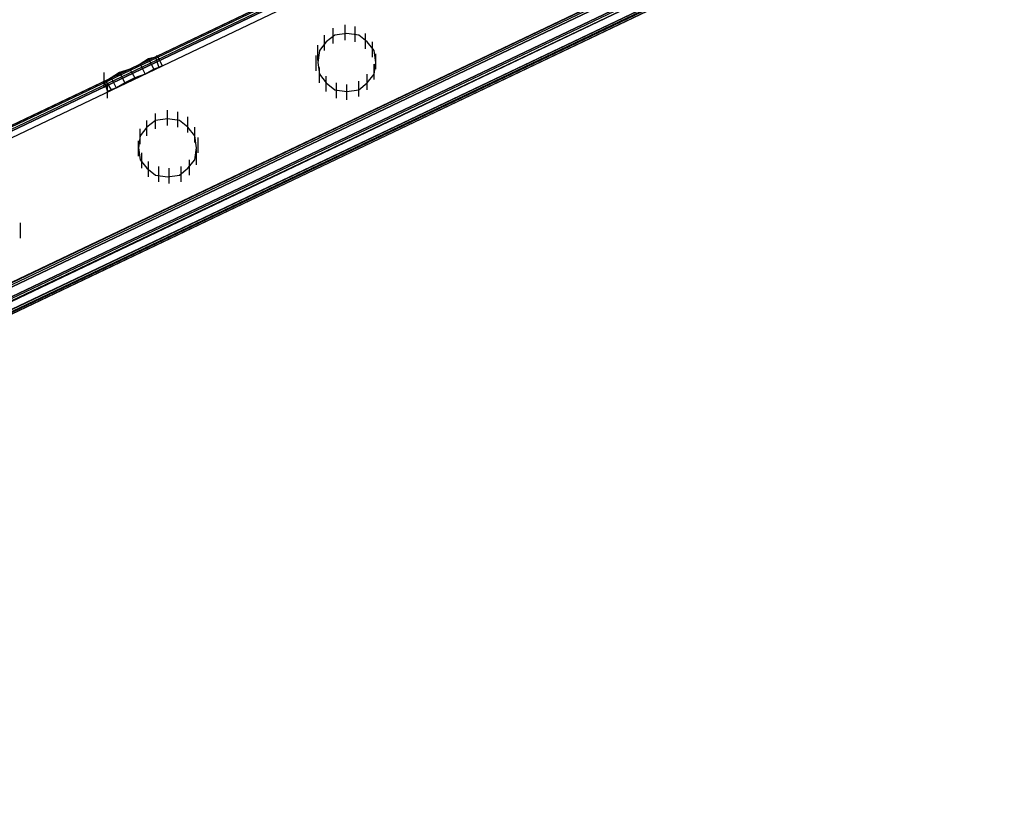
# Model space of a CAD drawing. Units: inches. Extents: x 0.1 to 9.7, y 0.1 to 7.51.
# Drawn here: x 4.59 to 5.17, y 2.03 to 2.49 of the extents above; entities that cross this region are included whole.
import ezdxf

# ---------------------------------------------------------------- set-up
doc = ezdxf.new("R2010")
doc.units = ezdxf.units.IN
doc.header["$MEASUREMENT"] = 0

msp = doc.modelspace()

# ---------------------------------------------------------------- linework, layer by layer
for p, q in [((2.9553, 1.64392), (5.1283, 2.68092)), ((2.9553, 1.64392), (5.1283, 2.68092)), ((2.9553, 1.64392), (5.1283, 2.68092)), ((5.1283, 2.68092), (2.9553, 1.64392)), ((2.9553, 1.64392), (5.1283, 2.68092)), ((5.1283, 2.68092), (2.9553, 1.64392)), ((2.9553, 1.64392), (5.1283, 2.68092)), ((2.9553, 1.64392), (5.1283, 2.68092)), ((2.9553, 1.64392), (5.1283, 2.68092)), ((5.1283, 2.68092), (2.9553, 1.64392)), ((2.9553, 1.64392), (5.1283, 2.68092)), ((5.1283, 2.68092), (2.9553, 1.64392)), ((2.9563, 1.64392), (5.1283, 2.67992)), ((2.9563, 1.64392), (5.1283, 2.67992)), ((2.9563, 1.64392), (5.1283, 2.67992)), ((2.9563, 1.64392), (5.1283, 2.67992)), ((2.9563, 1.64292), (5.1293, 2.67892)), ((2.9563, 1.64292), (5.1293, 2.67892)), ((2.9563, 1.64292), (5.1293, 2.67892)), ((2.9563, 1.64292), (5.1293, 2.67892)), ((2.9573, 1.64192), (5.1293, 2.67792)), ((2.9573, 1.64192), (5.1293, 2.67792)), ((2.9573, 1.64192), (5.1293, 2.67792)), ((5.1293, 2.67792), (2.9573, 1.64192)), ((2.9573, 1.64192), (5.1293, 2.67792)), ((2.9573, 1.64192), (5.1293, 2.67792)), ((2.9573, 1.64192), (5.1293, 2.67792)), ((2.9573, 1.64192), (5.1293, 2.67792)), ((2.9583, 1.63892), (5.1313, 2.67492)), ((2.9583, 1.63892), (5.1313, 2.67492)), ((2.9583, 1.63892), (5.1313, 2.67492)), ((2.9583, 1.63892), (5.1313, 2.67492)), ((2.9913, 1.56992), (5.1643, 2.60592)), ((2.9913, 1.56992), (5.1643, 2.60592)), ((2.9913, 1.56992), (5.1643, 2.60592)), ((2.9913, 1.56992), (5.1643, 2.60592)), ((2.9913, 1.56992), (5.1643, 2.60592)), ((5.1643, 2.60592), (2.9913, 1.56992)), ((2.9913, 1.56892), (5.1643, 2.60592)), ((2.9913, 1.56892), (5.1643, 2.60592)), ((5.1643, 2.60592), (2.9913, 1.56992)), ((2.9913, 1.56992), (5.1643, 2.60592)), ((2.9913, 1.56892), (5.1643, 2.60592)), ((5.1643, 2.60592), (2.9913, 1.56992)), ((2.9913, 1.56992), (5.1643, 2.60592)), ((5.1643, 2.60592), (2.9913, 1.56992)), ((2.9913, 1.56992), (5.1643, 2.60592)), ((5.1643, 2.60592), (2.9913, 1.56892)), ((2.9913, 1.56992), (5.1643, 2.60592)), ((2.9913, 1.56992), (5.1643, 2.60592)), ((2.9913, 1.56992), (5.1643, 2.60592)), ((2.9913, 1.56992), (5.1643, 2.60592)), ((2.9913, 1.56992), (5.1643, 2.60592)), ((5.1643, 2.60592), (2.9913, 1.56992)), ((2.9913, 1.56892), (5.1643, 2.60592)), ((2.9913, 1.56892), (5.1643, 2.60592)), ((5.1643, 2.60592), (2.9913, 1.56992)), ((2.9913, 1.56992), (5.1643, 2.60592)), ((2.9913, 1.56892), (5.1643, 2.60592)), ((5.1643, 2.60592), (2.9913, 1.56992)), ((2.9913, 1.56992), (5.1643, 2.60592)), ((5.1643, 2.60592), (2.9913, 1.56992)), ((2.9913, 1.56992), (5.1643, 2.60592)), ((5.1643, 2.60592), (2.9913, 1.56892)), ((2.9923, 1.56792), (5.1643, 2.60492)), ((2.9923, 1.56792), (5.1643, 2.60492)), ((2.9923, 1.56792), (5.1643, 2.60492)), ((2.9923, 1.56792), (5.1643, 2.60492)), ((2.9923, 1.56792), (5.1643, 2.60492)), ((2.9923, 1.56792), (5.1643, 2.60492)), ((2.9923, 1.56792), (5.1643, 2.60492)), ((2.9923, 1.56792), (5.1643, 2.60492)), ((2.9923, 1.56692), (5.1653, 2.60392)), ((2.9923, 1.56692), (5.1653, 2.60392)), ((2.9923, 1.56692), (5.1653, 2.60392)), ((2.9923, 1.56692), (5.1653, 2.60392)), ((2.9923, 1.56692), (5.1653, 2.60392)), ((5.1653, 2.60392), (2.9923, 1.56692)), ((2.9923, 1.56692), (5.1653, 2.60392)), ((2.9923, 1.56692), (5.1653, 2.60392)), ((2.9923, 1.56692), (5.1653, 2.60392)), ((2.9923, 1.56692), (5.1653, 2.60392)), ((2.9923, 1.56692), (5.1653, 2.60392)), ((2.9923, 1.56692), (5.1653, 2.60392)), ((2.9923, 1.56692), (5.1653, 2.60392)), ((5.1653, 2.60392), (2.9923, 1.56692)), ((2.9923, 1.56692), (5.1653, 2.60392)), ((2.9923, 1.56692), (5.1653, 2.60392)), ((2.9943, 1.56292), (5.1673, 2.59892)), ((2.9943, 1.56292), (5.1673, 2.59892)), ((2.9943, 1.56292), (5.1673, 2.59892)), ((2.9943, 1.56292), (5.1673, 2.59892)), ((2.9943, 1.56292), (5.1673, 2.59892)), ((2.9943, 1.56292), (5.1673, 2.59892)), ((2.9943, 1.56292), (5.1673, 2.59892)), ((5.1673, 2.59892), (2.9943, 1.56292)), ((2.9943, 1.56292), (5.1673, 2.59892)), ((2.9943, 1.56292), (5.1673, 2.59892)), ((2.9943, 1.56292), (5.1673, 2.59892)), ((2.9943, 1.56292), (5.1673, 2.59892)), ((2.9943, 1.56292), (5.1673, 2.59892)), ((2.9943, 1.56292), (5.1673, 2.59892)), ((2.9943, 1.56292), (5.1673, 2.59892)), ((5.1673, 2.59892), (2.9943, 1.56292)), ((2.9953, 1.56192), (5.1673, 2.59792)), ((2.9953, 1.56192), (5.1673, 2.59792)), ((2.9953, 1.56192), (5.1673, 2.59792)), ((2.9953, 1.56192), (5.1673, 2.59792)), ((2.9953, 1.56192), (5.1673, 2.59792)), ((2.9953, 1.56192), (5.1673, 2.59792)), ((2.9953, 1.56192), (5.1673, 2.59792)), ((2.9953, 1.56192), (5.1673, 2.59792)), ((2.9953, 1.56092), (5.1683, 2.59692)), ((5.1683, 2.59692), (2.9953, 1.55992)), ((5.1683, 2.59692), (2.9953, 1.55992)), ((2.9953, 1.56092), (5.1683, 2.59692)), ((5.1683, 2.59692), (2.9953, 1.55992)), ((2.9953, 1.56092), (5.1683, 2.59692)), ((2.9953, 1.56092), (5.1683, 2.59692)), ((5.1683, 2.59692), (2.9953, 1.55992)), ((2.9953, 1.56092), (5.1683, 2.59692)), ((5.1683, 2.59692), (2.9953, 1.55992)), ((2.9953, 1.55992), (5.1683, 2.59692)), ((5.1683, 2.59692), (2.9953, 1.56092)), ((5.1683, 2.59692), (2.9953, 1.55992)), ((2.9953, 1.56092), (5.1683, 2.59692)), ((2.9953, 1.56092), (5.1683, 2.59692)), ((5.1683, 2.59692), (2.9953, 1.55992)), ((2.9963, 1.55992), (5.1683, 2.59692)), ((2.9963, 1.55992), (5.1683, 2.59692)), ((2.9963, 1.55992), (5.1683, 2.59692)), ((2.9963, 1.55992), (5.1683, 2.59692)), ((2.9963, 1.55992), (5.1683, 2.59692)), ((2.9963, 1.55992), (5.1683, 2.59692)), ((2.9963, 1.55992), (5.1683, 2.59692)), ((2.9963, 1.55992), (5.1683, 2.59692)), ((2.9963, 1.55992), (5.1683, 2.59692)), ((2.9963, 1.55992), (5.1683, 2.59692)), ((2.9963, 1.55992), (5.1683, 2.59692)), ((2.9963, 1.55992), (5.1683, 2.59692)), ((2.9963, 1.55992), (5.1683, 2.59692)), ((5.1683, 2.59692), (2.9963, 1.55992)), ((2.9963, 1.55992), (5.1683, 2.59692)), ((2.9963, 1.55992), (5.1683, 2.59692)), ((2.9973, 1.55692), (5.1703, 2.59292)), ((2.9973, 1.55692), (5.1703, 2.59292)), ((2.9973, 1.55692), (5.1703, 2.59292)), ((2.9973, 1.55692), (5.1703, 2.59292)), ((2.9973, 1.55692), (5.1703, 2.59292)), ((2.9973, 1.55692), (5.1703, 2.59292)), ((5.1703, 2.59292), (2.9973, 1.55692)), ((2.9973, 1.55692), (5.1703, 2.59292)), ((2.9973, 1.55692), (5.1703, 2.59292)), ((2.9973, 1.55692), (5.1703, 2.59292)), ((2.9973, 1.55692), (5.1703, 2.59292)), ((2.9973, 1.55692), (5.1703, 2.59292)), ((2.9973, 1.55692), (5.1703, 2.59292)), ((5.1703, 2.59292), (2.9973, 1.55692)), ((2.9973, 1.55692), (5.1703, 2.59292)), ((2.9973, 1.55692), (5.1703, 2.59292)), ((2.9983, 1.55592), (5.1703, 2.59192)), ((2.9983, 1.55492), (5.1713, 2.59192)), ((2.9983, 1.55492), (5.1713, 2.59192)), ((2.9983, 1.55592), (5.1703, 2.59192)), ((2.9983, 1.55592), (5.1703, 2.59192)), ((2.9983, 1.55492), (5.1713, 2.59192)), ((2.9983, 1.55492), (5.1713, 2.59192)), ((2.9983, 1.55592), (5.1703, 2.59192)), ((2.9983, 1.55492), (5.1713, 2.59192)), ((2.9983, 1.55592), (5.1703, 2.59192)), ((2.9983, 1.55592), (5.1703, 2.59192)), ((2.9983, 1.55492), (5.1713, 2.59192)), ((2.9983, 1.55592), (5.1703, 2.59192)), ((2.9983, 1.55492), (5.1713, 2.59192)), ((2.9983, 1.55492), (5.1713, 2.59192)), ((2.9983, 1.55592), (5.1703, 2.59192)), ((2.9983, 1.55392), (5.1713, 2.59092)), ((2.9983, 1.55392), (5.1713, 2.59092)), ((2.9983, 1.55392), (5.1713, 2.59092)), ((2.9983, 1.55392), (5.1713, 2.59092)), ((2.9983, 1.55392), (5.1713, 2.59092)), ((5.1713, 2.59092), (2.9983, 1.55392)), ((2.9983, 1.55392), (5.1713, 2.59092)), ((5.1713, 2.59092), (2.9983, 1.55392)), ((2.9983, 1.55392), (5.1713, 2.59092)), ((5.1713, 2.59092), (2.9983, 1.55392)), ((2.9983, 1.55392), (5.1713, 2.59092)), ((5.1713, 2.59092), (2.9983, 1.55392)), ((2.9983, 1.55392), (5.1713, 2.59092)), ((2.9983, 1.55392), (5.1713, 2.59092)), ((2.9983, 1.55392), (5.1713, 2.59092)), ((2.9983, 1.55392), (5.1713, 2.59092)), ((2.9983, 1.55392), (5.1713, 2.59092)), ((5.1713, 2.59092), (2.9983, 1.55392)), ((2.9983, 1.55392), (5.1713, 2.59092)), ((5.1713, 2.59092), (2.9983, 1.55392)), ((2.9983, 1.55392), (5.1713, 2.59092)), ((5.1713, 2.59092), (2.9983, 1.55392)), ((2.9983, 1.55392), (5.1713, 2.59092)), ((5.1713, 2.59092), (2.9983, 1.55392)), ((4.7783, 2.47192), (4.7783, 2.48092)), ((4.7783, 2.47192), (4.7783, 2.48092)), ((4.7783, 2.47192), (4.7783, 2.48092)), ((4.7783, 2.47192), (4.7783, 2.48092)), ((4.7853, 2.47392), (4.7853, 2.48292)), ((4.7853, 2.47392), (4.7853, 2.48292)), ((4.7853, 2.47392), (4.7853, 2.48292)), ((4.7853, 2.47392), (4.7853, 2.48292)), ((4.7913, 2.47292), (4.7913, 2.48192)), ((4.7913, 2.47292), (4.7913, 2.48192)), ((4.7913, 2.47292), (4.7913, 2.48192)), ((4.7913, 2.47292), (4.7913, 2.48192)), ((4.7733, 2.46792), (4.7733, 2.47692)), ((4.7733, 2.46792), (4.7733, 2.47692)), ((4.7733, 2.46792), (4.7733, 2.47692)), ((4.7733, 2.46792), (4.7733, 2.47692)), ((4.7793, 2.47692), (4.7743, 2.47292)), ((4.7793, 2.47692), (4.7743, 2.47292)), ((4.7793, 2.47692), (4.7743, 2.47292)), ((4.7793, 2.47692), (4.7743, 2.47292)), ((4.7793, 2.47692), (4.7743, 2.47292)), ((4.7793, 2.47692), (4.7743, 2.47292)), ((4.7793, 2.47692), (4.7743, 2.47292)), ((4.7793, 2.47692), (4.7743, 2.47292)), ((4.7863, 2.47792), (4.7793, 2.47692)), ((4.7863, 2.47792), (4.7793, 2.47692)), ((4.7863, 2.47792), (4.7793, 2.47692)), ((4.7863, 2.47792), (4.7793, 2.47692)), ((4.7863, 2.47792), (4.7793, 2.47692)), ((4.7863, 2.47792), (4.7793, 2.47692)), ((4.7863, 2.47792), (4.7793, 2.47692)), ((4.7863, 2.47792), (4.7793, 2.47692)), ((4.7933, 2.47692), (4.7863, 2.47792)), ((4.7933, 2.47692), (4.7863, 2.47792)), ((4.7933, 2.47692), (4.7863, 2.47792)), ((4.7933, 2.47692), (4.7863, 2.47792)), ((4.7933, 2.47692), (4.7863, 2.47792)), ((4.7933, 2.47692), (4.7863, 2.47792)), ((4.7933, 2.47692), (4.7863, 2.47792)), ((4.7933, 2.47692), (4.7863, 2.47792)), ((4.7983, 2.47292), (4.7933, 2.47692)), ((4.7983, 2.47292), (4.7933, 2.47692)), ((4.7983, 2.47292), (4.7933, 2.47692)), ((4.7983, 2.47292), (4.7933, 2.47692)), ((4.7983, 2.47292), (4.7933, 2.47692)), ((4.7983, 2.47292), (4.7933, 2.47692)), ((4.7983, 2.47292), (4.7933, 2.47692)), ((4.7983, 2.47292), (4.7933, 2.47692)), ((4.7973, 2.46892), (4.7973, 2.47792)), ((4.7973, 2.46892), (4.7973, 2.47792)), ((4.7973, 2.46892), (4.7973, 2.47792)), ((4.7973, 2.46892), (4.7973, 2.47792)), ((4.7693, 2.46192), (4.7693, 2.47092)), ((4.7693, 2.46192), (4.7693, 2.47092)), ((4.7693, 2.46192), (4.7693, 2.47092)), ((4.7693, 2.46192), (4.7693, 2.47092)), ((4.7703, 2.46792), (4.7693, 2.46092)), ((4.7703, 2.46792), (4.7693, 2.46092)), ((4.7703, 2.46792), (4.7693, 2.46092)), ((4.7703, 2.46792), (4.7693, 2.46092)), ((4.7703, 2.46792), (4.7693, 2.46092)), ((4.7703, 2.46792), (4.7693, 2.46092)), ((4.7703, 2.46792), (4.7693, 2.46092)), ((4.7703, 2.46792), (4.7693, 2.46092)), ((4.7743, 2.47292), (4.7703, 2.46792)), ((4.7743, 2.47292), (4.7703, 2.46792)), ((4.7743, 2.47292), (4.7703, 2.46792)), ((4.7743, 2.47292), (4.7703, 2.46792)), ((4.7743, 2.47292), (4.7703, 2.46792)), ((4.7743, 2.47292), (4.7703, 2.46792)), ((4.7743, 2.47292), (4.7703, 2.46792)), ((4.7743, 2.47292), (4.7703, 2.46792)), ((4.8023, 2.46792), (4.7983, 2.47292)), ((4.8023, 2.46792), (4.7983, 2.47292)), ((4.8023, 2.46792), (4.7983, 2.47292)), ((4.8023, 2.46792), (4.7983, 2.47292)), ((4.8023, 2.46792), (4.7983, 2.47292)), ((4.8023, 2.46792), (4.7983, 2.47292)), ((4.8023, 2.46792), (4.7983, 2.47292)), ((4.8023, 2.46792), (4.7983, 2.47292)), ((4.8013, 2.46392), (4.8013, 2.47292)), ((4.8013, 2.46392), (4.8013, 2.47292)), ((4.8013, 2.46392), (4.8013, 2.47292)), ((4.8013, 2.46392), (4.8013, 2.47292)), ((4.8033, 2.46092), (4.8023, 2.46792)), ((4.8033, 2.46092), (4.8023, 2.46792)), ((4.8033, 2.46092), (4.8023, 2.46792)), ((4.8033, 2.46092), (4.8023, 2.46792)), ((4.8033, 2.46092), (4.8023, 2.46792)), ((4.8033, 2.46092), (4.8023, 2.46792)), ((4.8033, 2.46092), (4.8023, 2.46792)), ((4.8033, 2.46092), (4.8023, 2.46792)), ((4.6653, 2.45992), (4.6703, 2.46292)), ((4.6703, 2.46292), (4.6653, 2.45992)), ((4.6653, 2.45992), (4.6703, 2.46292)), ((4.6703, 2.46292), (4.6653, 2.45992)), ((4.6703, 2.46292), (4.6743, 2.46392)), ((4.6743, 2.46392), (4.6703, 2.46292)), ((4.6703, 2.46292), (4.6743, 2.46392)), ((4.6743, 2.46392), (4.6703, 2.46292)), ((4.6703, 2.46292), (4.6733, 2.45692)), ((4.6703, 2.46292), (4.6733, 2.45692)), ((4.6703, 2.46292), (4.6733, 2.45692)), ((4.6703, 2.46292), (4.6733, 2.45692)), ((4.6743, 2.46392), (4.6753, 2.46492)), ((4.6753, 2.46492), (4.6743, 2.46392)), ((4.6743, 2.46392), (4.6753, 2.46492)), ((4.6753, 2.46492), (4.6743, 2.46392)), ((4.6743, 2.46392), (4.6763, 2.45792)), ((4.6743, 2.46392), (4.6763, 2.45792)), ((4.6743, 2.46392), (4.6763, 2.45792)), ((4.6743, 2.46392), (4.6763, 2.45792)), ((4.6753, 2.46492), (4.6783, 2.45892)), ((4.6753, 2.46492), (4.6783, 2.45892)), ((4.7683, 2.45592), (4.7683, 2.46492)), ((4.7683, 2.45592), (4.7683, 2.46492)), ((4.7683, 2.45592), (4.7683, 2.46492)), ((4.7683, 2.45592), (4.7683, 2.46492)), ((4.8033, 2.45692), (4.8033, 2.46592)), ((4.8033, 2.45692), (4.8033, 2.46592)), ((4.8033, 2.45692), (4.8033, 2.46592)), ((4.8033, 2.45692), (4.8033, 2.46592)), ((4.6593, 2.45692), (4.6533, 2.45492)), ((4.6533, 2.45492), (4.6593, 2.45692)), ((4.6593, 2.45692), (4.6533, 2.45492)), ((4.6533, 2.45492), (4.6593, 2.45692)), ((4.6593, 2.45692), (4.6653, 2.45992)), ((4.6653, 2.45992), (4.6593, 2.45692)), ((4.6593, 2.45692), (4.6653, 2.45992)), ((4.6653, 2.45992), (4.6593, 2.45692)), ((4.6593, 2.45692), (4.6623, 2.45192)), ((4.6593, 2.45692), (4.6623, 2.45192)), ((4.6593, 2.45692), (4.6623, 2.45192)), ((4.6593, 2.45692), (4.6623, 2.45192)), ((4.6653, 2.45992), (4.6683, 2.45392)), ((4.6653, 2.45992), (4.6683, 2.45392)), ((4.6653, 2.45992), (4.6683, 2.45392)), ((4.6653, 2.45992), (4.6683, 2.45392)), ((4.6683, 2.45392), (4.6733, 2.45692)), ((4.6733, 2.45692), (4.6683, 2.45392)), ((4.6683, 2.45392), (4.6733, 2.45692)), ((4.6733, 2.45692), (4.6683, 2.45392)), ((4.6733, 2.45692), (4.6763, 2.45792)), ((4.6763, 2.45792), (4.6733, 2.45692)), ((4.6733, 2.45692), (4.6763, 2.45792)), ((4.6763, 2.45792), (4.6733, 2.45692)), ((4.6763, 2.45792), (4.6783, 2.45892)), ((4.6783, 2.45892), (4.6763, 2.45792)), ((4.6763, 2.45792), (4.6783, 2.45892)), ((4.6783, 2.45892), (4.6763, 2.45792)), ((4.7693, 2.46092), (4.7703, 2.45392)), ((4.7693, 2.46092), (4.7703, 2.45392)), ((4.7693, 2.46092), (4.7703, 2.45392)), ((4.7693, 2.46092), (4.7703, 2.45392)), ((4.7693, 2.46092), (4.7703, 2.45392)), ((4.7693, 2.46092), (4.7703, 2.45392)), ((4.7693, 2.46092), (4.7703, 2.45392)), ((4.7693, 2.46092), (4.7703, 2.45392)), ((4.7703, 2.44892), (4.7703, 2.45792)), ((4.7703, 2.44892), (4.7703, 2.45792)), ((4.7703, 2.44892), (4.7703, 2.45792)), ((4.7703, 2.44892), (4.7703, 2.45792)), ((4.7703, 2.44892), (4.7703, 2.45792)), ((4.7703, 2.44892), (4.7703, 2.45792)), ((4.7703, 2.44892), (4.7703, 2.45792)), ((4.7703, 2.44892), (4.7703, 2.45792)), ((4.7703, 2.44892), (4.7703, 2.45792)), ((4.7703, 2.44892), (4.7703, 2.45792)), ((4.7703, 2.44892), (4.7703, 2.45792)), ((4.7703, 2.44892), (4.7703, 2.45792)), ((4.8023, 2.45392), (4.8033, 2.46092)), ((4.8023, 2.45392), (4.8033, 2.46092)), ((4.8023, 2.45392), (4.8033, 2.46092)), ((4.8023, 2.45392), (4.8033, 2.46092)), ((4.8023, 2.45392), (4.8033, 2.46092)), ((4.8023, 2.45392), (4.8033, 2.46092)), ((4.8023, 2.45392), (4.8033, 2.46092)), ((4.8023, 2.45392), (4.8033, 2.46092)), ((4.8023, 2.45092), (4.8023, 2.45992)), ((4.8023, 2.45092), (4.8023, 2.45992)), ((4.8023, 2.45092), (4.8023, 2.45992)), ((4.8023, 2.45092), (4.8023, 2.45992)), ((4.6443, 2.44592), (4.6443, 2.45492)), ((4.6443, 2.44592), (4.6443, 2.45492)), ((4.6483, 2.45192), (4.6453, 2.44992)), ((4.6453, 2.44992), (4.6483, 2.45192)), ((4.6483, 2.45192), (4.6453, 2.44992)), ((4.6453, 2.44992), (4.6483, 2.45192)), ((4.6533, 2.45492), (4.6483, 2.45192)), ((4.6483, 2.45192), (4.6533, 2.45492)), ((4.6533, 2.45492), (4.6483, 2.45192)), ((4.6483, 2.45192), (4.6533, 2.45492)), ((4.6483, 2.45192), (4.6513, 2.44592)), ((4.6483, 2.45192), (4.6513, 2.44592)), ((4.6483, 2.45192), (4.6513, 2.44592)), ((4.6483, 2.45192), (4.6513, 2.44592)), ((4.6533, 2.45492), (4.6563, 2.44892)), ((4.6533, 2.45492), (4.6563, 2.44892)), ((4.6533, 2.45492), (4.6563, 2.44892)), ((4.6533, 2.45492), (4.6563, 2.44892)), ((4.6623, 2.45192), (4.6563, 2.44892)), ((4.6563, 2.44892), (4.6623, 2.45192)), ((4.6623, 2.45192), (4.6563, 2.44892)), ((4.6563, 2.44892), (4.6623, 2.45192)), ((4.6623, 2.45192), (4.6683, 2.45392)), ((4.6683, 2.45392), (4.6623, 2.45192)), ((4.6623, 2.45192), (4.6683, 2.45392)), ((4.6683, 2.45392), (4.6623, 2.45192)), ((4.7703, 2.45392), (4.7743, 2.44892)), ((4.7703, 2.45392), (4.7743, 2.44892)), ((4.7703, 2.45392), (4.7743, 2.44892)), ((4.7703, 2.45392), (4.7743, 2.44892)), ((4.7703, 2.45392), (4.7743, 2.44892)), ((4.7703, 2.45392), (4.7743, 2.44892)), ((4.7703, 2.45392), (4.7743, 2.44892)), ((4.7703, 2.45392), (4.7743, 2.44892)), ((4.7743, 2.44392), (4.7743, 2.45292)), ((4.7743, 2.44392), (4.7743, 2.45292)), ((4.7743, 2.44392), (4.7743, 2.45292)), ((4.7743, 2.44392), (4.7743, 2.45292)), ((4.7983, 2.44892), (4.8023, 2.45392)), ((4.7983, 2.44892), (4.8023, 2.45392)), ((4.7983, 2.44892), (4.8023, 2.45392)), ((4.7983, 2.44892), (4.8023, 2.45392)), ((4.7983, 2.44492), (4.7983, 2.45392)), ((4.7983, 2.44492), (4.7983, 2.45392)), ((4.7983, 2.44892), (4.8023, 2.45392)), ((4.7983, 2.44892), (4.8023, 2.45392)), ((4.7983, 2.44892), (4.8023, 2.45392)), ((4.7983, 2.44892), (4.8023, 2.45392)), ((4.7983, 2.44492), (4.7983, 2.45392)), ((4.7983, 2.44492), (4.7983, 2.45392)), ((4.6453, 2.44992), (4.6443, 2.44992)), ((4.6443, 2.44992), (4.6453, 2.44992)), ((4.6443, 2.44992), (4.6463, 2.44392)), ((4.6453, 2.44992), (4.6443, 2.44992)), ((4.6443, 2.44992), (4.6453, 2.44992)), ((4.6443, 2.44992), (4.6463, 2.44392)), ((4.6453, 2.44992), (4.6483, 2.44492)), ((4.6453, 2.44992), (4.6483, 2.44492)), ((4.6453, 2.44992), (4.6483, 2.44492)), ((4.6453, 2.44992), (4.6483, 2.44492)), ((4.6463, 2.43992), (4.6463, 2.44892)), ((4.6463, 2.43992), (4.6463, 2.44892)), ((4.6483, 2.44492), (4.6463, 2.44392)), ((4.6463, 2.44392), (4.6483, 2.44492)), ((4.6483, 2.44492), (4.6463, 2.44392)), ((4.6463, 2.44392), (4.6483, 2.44492)), ((4.6513, 2.44592), (4.6483, 2.44492)), ((4.6483, 2.44492), (4.6513, 2.44592)), ((4.6513, 2.44592), (4.6483, 2.44492)), ((4.6483, 2.44492), (4.6513, 2.44592)), ((4.6563, 2.44892), (4.6513, 2.44592)), ((4.6513, 2.44592), (4.6563, 2.44892)), ((4.6563, 2.44892), (4.6513, 2.44592)), ((4.6513, 2.44592), (4.6563, 2.44892)), ((4.7743, 2.44892), (4.7793, 2.44492)), ((4.7743, 2.44892), (4.7793, 2.44492)), ((4.7743, 2.44892), (4.7793, 2.44492)), ((4.7743, 2.44892), (4.7793, 2.44492)), ((4.7743, 2.44892), (4.7793, 2.44492)), ((4.7743, 2.44892), (4.7793, 2.44492)), ((4.7743, 2.44892), (4.7793, 2.44492)), ((4.7743, 2.44892), (4.7793, 2.44492)), ((4.7793, 2.44492), (4.7863, 2.44392)), ((4.7793, 2.44492), (4.7863, 2.44392)), ((4.7793, 2.44492), (4.7863, 2.44392)), ((4.7793, 2.44492), (4.7863, 2.44392)), ((4.7793, 2.44492), (4.7863, 2.44392)), ((4.7793, 2.44492), (4.7863, 2.44392)), ((4.7793, 2.44492), (4.7863, 2.44392)), ((4.7793, 2.44492), (4.7863, 2.44392)), ((4.7803, 2.43992), (4.7803, 2.44892)), ((4.7803, 2.43992), (4.7803, 2.44892)), ((4.7803, 2.43992), (4.7803, 2.44892)), ((4.7803, 2.43992), (4.7803, 2.44892)), ((4.7863, 2.43892), (4.7863, 2.44792)), ((4.7863, 2.43892), (4.7863, 2.44792)), ((4.7863, 2.43892), (4.7863, 2.44792)), ((4.7863, 2.43892), (4.7863, 2.44792)), ((4.7863, 2.44392), (4.7933, 2.44492)), ((4.7863, 2.44392), (4.7933, 2.44492)), ((4.7863, 2.44392), (4.7933, 2.44492)), ((4.7863, 2.44392), (4.7933, 2.44492)), ((4.7863, 2.44392), (4.7933, 2.44492)), ((4.7863, 2.44392), (4.7933, 2.44492)), ((4.7863, 2.44392), (4.7933, 2.44492)), ((4.7863, 2.44392), (4.7933, 2.44492)), ((4.7933, 2.44092), (4.7933, 2.44992)), ((4.7933, 2.44092), (4.7933, 2.44992)), ((4.7933, 2.44092), (4.7933, 2.44992)), ((4.7933, 2.44092), (4.7933, 2.44992)), ((4.7933, 2.44492), (4.7983, 2.44892)), ((4.7933, 2.44492), (4.7983, 2.44892)), ((4.7933, 2.44492), (4.7983, 2.44892)), ((4.7933, 2.44492), (4.7983, 2.44892)), ((4.7933, 2.44492), (4.7983, 2.44892)), ((4.7933, 2.44492), (4.7983, 2.44892)), ((4.7933, 2.44492), (4.7983, 2.44892)), ((4.7933, 2.44492), (4.7983, 2.44892)), ((4.6813, 2.42392), (4.6813, 2.43292)), ((4.6813, 2.42392), (4.6813, 2.43292)), ((4.6813, 2.42392), (4.6813, 2.43292)), ((4.6813, 2.42392), (4.6813, 2.43292)), ((4.6743, 2.42192), (4.6743, 2.43092)), ((4.6743, 2.42192), (4.6743, 2.43092)), ((4.6743, 2.42192), (4.6743, 2.43092)), ((4.6743, 2.42192), (4.6743, 2.43092)), ((4.6813, 2.42792), (4.6743, 2.42692)), ((4.6813, 2.42792), (4.6743, 2.42692)), ((4.6813, 2.42792), (4.6743, 2.42692)), ((4.6813, 2.42792), (4.6743, 2.42692)), ((4.6813, 2.42792), (4.6743, 2.42692)), ((4.6813, 2.42792), (4.6743, 2.42692)), ((4.6813, 2.42792), (4.6743, 2.42692)), ((4.6813, 2.42792), (4.6743, 2.42692)), ((4.6883, 2.42692), (4.6813, 2.42792)), ((4.6883, 2.42692), (4.6813, 2.42792)), ((4.6883, 2.42692), (4.6813, 2.42792)), ((4.6883, 2.42692), (4.6813, 2.42792)), ((4.6883, 2.42692), (4.6813, 2.42792)), ((4.6883, 2.42692), (4.6813, 2.42792)), ((4.6883, 2.42692), (4.6813, 2.42792)), ((4.6883, 2.42692), (4.6813, 2.42792)), ((4.6873, 2.42292), (4.6873, 2.43192)), ((4.6873, 2.42292), (4.6873, 2.43192)), ((4.6873, 2.42292), (4.6873, 2.43192)), ((4.6873, 2.42292), (4.6873, 2.43192)), ((4.6933, 2.41992), (4.6933, 2.42892)), ((4.6933, 2.41992), (4.6933, 2.42892)), ((4.6933, 2.41992), (4.6933, 2.42892)), ((4.6933, 2.41992), (4.6933, 2.42892)), ((4.6693, 2.42292), (4.6653, 2.41792)), ((4.6693, 2.42292), (4.6653, 2.41792)), ((4.6693, 2.42292), (4.6653, 2.41792)), ((4.6693, 2.42292), (4.6653, 2.41792)), ((4.6693, 2.42292), (4.6653, 2.41792)), ((4.6693, 2.42292), (4.6653, 2.41792)), ((4.6693, 2.42292), (4.6653, 2.41792)), ((4.6693, 2.42292), (4.6653, 2.41792)), ((4.6653, 2.41292), (4.6653, 2.42192)), ((4.6653, 2.41292), (4.6653, 2.42192)), ((4.6653, 2.41292), (4.6653, 2.42192)), ((4.6653, 2.41292), (4.6653, 2.42192)), ((4.6743, 2.42692), (4.6693, 2.42292)), ((4.6743, 2.42692), (4.6693, 2.42292)), ((4.6743, 2.42692), (4.6693, 2.42292)), ((4.6743, 2.42692), (4.6693, 2.42292)), ((4.6693, 2.41792), (4.6693, 2.42692)), ((4.6693, 2.41792), (4.6693, 2.42692)), ((4.6743, 2.42692), (4.6693, 2.42292)), ((4.6743, 2.42692), (4.6693, 2.42292)), ((4.6743, 2.42692), (4.6693, 2.42292)), ((4.6743, 2.42692), (4.6693, 2.42292)), ((4.6693, 2.41792), (4.6693, 2.42692)), ((4.6693, 2.41792), (4.6693, 2.42692)), ((4.6933, 2.42292), (4.6883, 2.42692)), ((4.6933, 2.42292), (4.6883, 2.42692)), ((4.6933, 2.42292), (4.6883, 2.42692)), ((4.6933, 2.42292), (4.6883, 2.42692)), ((4.6933, 2.42292), (4.6883, 2.42692)), ((4.6933, 2.42292), (4.6883, 2.42692)), ((4.6933, 2.42292), (4.6883, 2.42692)), ((4.6933, 2.42292), (4.6883, 2.42692)), ((4.6973, 2.41792), (4.6933, 2.42292)), ((4.6973, 2.41792), (4.6933, 2.42292)), ((4.6973, 2.41792), (4.6933, 2.42292)), ((4.6973, 2.41792), (4.6933, 2.42292)), ((4.6973, 2.41792), (4.6933, 2.42292)), ((4.6973, 2.41792), (4.6933, 2.42292)), ((4.6973, 2.41792), (4.6933, 2.42292)), ((4.6973, 2.41792), (4.6933, 2.42292)), ((4.6973, 2.41392), (4.6973, 2.42292)), ((4.6973, 2.41392), (4.6973, 2.42292)), ((4.6973, 2.41392), (4.6973, 2.42292)), ((4.6973, 2.41392), (4.6973, 2.42292)), ((4.6653, 2.41792), (4.6643, 2.41092)), ((4.6653, 2.41792), (4.6643, 2.41092)), ((4.6653, 2.41792), (4.6643, 2.41092)), ((4.6653, 2.41792), (4.6643, 2.41092)), ((4.6653, 2.41792), (4.6643, 2.41092)), ((4.6653, 2.41792), (4.6643, 2.41092)), ((4.6653, 2.41792), (4.6643, 2.41092)), ((4.6653, 2.41792), (4.6643, 2.41092)), ((4.6983, 2.41092), (4.6973, 2.41792)), ((4.6983, 2.41092), (4.6973, 2.41792)), ((4.6983, 2.41092), (4.6973, 2.41792)), ((4.6983, 2.41092), (4.6973, 2.41792)), ((4.6983, 2.41092), (4.6973, 2.41792)), ((4.6983, 2.41092), (4.6973, 2.41792)), ((4.6983, 2.41092), (4.6973, 2.41792)), ((4.6983, 2.41092), (4.6973, 2.41792)), ((4.6993, 2.40792), (4.6993, 2.41692)), ((4.6993, 2.40792), (4.6993, 2.41692)), ((4.6993, 2.40792), (4.6993, 2.41692)), ((4.6993, 2.40792), (4.6993, 2.41692)), ((4.6643, 2.40592), (4.6643, 2.41492)), ((4.6643, 2.40592), (4.6643, 2.41492)), ((4.6643, 2.40592), (4.6643, 2.41492)), ((4.6643, 2.40592), (4.6643, 2.41492)), ((4.6643, 2.41092), (4.6653, 2.40392)), ((4.6643, 2.41092), (4.6653, 2.40392)), ((4.6643, 2.41092), (4.6653, 2.40392)), ((4.6643, 2.41092), (4.6653, 2.40392)), ((4.6643, 2.41092), (4.6653, 2.40392)), ((4.6643, 2.41092), (4.6653, 2.40392)), ((4.6643, 2.41092), (4.6653, 2.40392)), ((4.6643, 2.41092), (4.6653, 2.40392)), ((4.6973, 2.40392), (4.6983, 2.41092)), ((4.6973, 2.40392), (4.6983, 2.41092)), ((4.6973, 2.40392), (4.6983, 2.41092)), ((4.6973, 2.40392), (4.6983, 2.41092)), ((4.6973, 2.40392), (4.6983, 2.41092)), ((4.6973, 2.40392), (4.6983, 2.41092)), ((4.6973, 2.40392), (4.6983, 2.41092)), ((4.6973, 2.40392), (4.6983, 2.41092)), ((4.6983, 2.40092), (4.6983, 2.40992)), ((4.6983, 2.40092), (4.6983, 2.40992)), ((4.6983, 2.40092), (4.6983, 2.40992)), ((4.6983, 2.40092), (4.6983, 2.40992)), ((4.6663, 2.39892), (4.6663, 2.40792)), ((4.6663, 2.39892), (4.6663, 2.40792)), ((4.6663, 2.39892), (4.6663, 2.40792)), ((4.6663, 2.39892), (4.6663, 2.40792)), ((4.6663, 2.39892), (4.6663, 2.40792)), ((4.6663, 2.39892), (4.6663, 2.40792)), ((4.6663, 2.39892), (4.6663, 2.40792)), ((4.6663, 2.39892), (4.6663, 2.40792)), ((4.6663, 2.39892), (4.6663, 2.40792)), ((4.6663, 2.39892), (4.6663, 2.40792)), ((4.6663, 2.39892), (4.6663, 2.40792)), ((4.6663, 2.39892), (4.6663, 2.40792)), ((4.6653, 2.40392), (4.6693, 2.39892)), ((4.6653, 2.40392), (4.6693, 2.39892)), ((4.6653, 2.40392), (4.6693, 2.39892)), ((4.6653, 2.40392), (4.6693, 2.39892)), ((4.6653, 2.40392), (4.6693, 2.39892)), ((4.6653, 2.40392), (4.6693, 2.39892)), ((4.6653, 2.40392), (4.6693, 2.39892)), ((4.6653, 2.40392), (4.6693, 2.39892)), ((4.6693, 2.39892), (4.6743, 2.39492)), ((4.6693, 2.39892), (4.6743, 2.39492)), ((4.6693, 2.39892), (4.6743, 2.39492)), ((4.6693, 2.39892), (4.6743, 2.39492)), ((4.6693, 2.39892), (4.6743, 2.39492)), ((4.6693, 2.39892), (4.6743, 2.39492)), ((4.6693, 2.39892), (4.6743, 2.39492)), ((4.6693, 2.39892), (4.6743, 2.39492)), ((4.6703, 2.39392), (4.6703, 2.40292)), ((4.6703, 2.39392), (4.6703, 2.40292)), ((4.6703, 2.39392), (4.6703, 2.40292)), ((4.6703, 2.39392), (4.6703, 2.40292)), ((4.6763, 2.39092), (4.6763, 2.39992)), ((4.6763, 2.39092), (4.6763, 2.39992)), ((4.6763, 2.39092), (4.6763, 2.39992)), ((4.6763, 2.39092), (4.6763, 2.39992)), ((4.6823, 2.38992), (4.6823, 2.39892)), ((4.6823, 2.38992), (4.6823, 2.39892)), ((4.6823, 2.38992), (4.6823, 2.39892)), ((4.6823, 2.38992), (4.6823, 2.39892)), ((4.6883, 2.39492), (4.6933, 2.39892)), ((4.6883, 2.39492), (4.6933, 2.39892)), ((4.6883, 2.39492), (4.6933, 2.39892)), ((4.6883, 2.39492), (4.6933, 2.39892)), ((4.6883, 2.39492), (4.6933, 2.39892)), ((4.6883, 2.39492), (4.6933, 2.39892)), ((4.6883, 2.39492), (4.6933, 2.39892)), ((4.6883, 2.39492), (4.6933, 2.39892)), ((4.6893, 2.39092), (4.6893, 2.39992)), ((4.6893, 2.39092), (4.6893, 2.39992)), ((4.6893, 2.39092), (4.6893, 2.39992)), ((4.6893, 2.39092), (4.6893, 2.39992)), ((4.6933, 2.39892), (4.6973, 2.40392)), ((4.6933, 2.39892), (4.6973, 2.40392)), ((4.6933, 2.39892), (4.6973, 2.40392)), ((4.6933, 2.39892), (4.6973, 2.40392)), ((4.6933, 2.39892), (4.6973, 2.40392)), ((4.6933, 2.39892), (4.6973, 2.40392)), ((4.6933, 2.39892), (4.6973, 2.40392)), ((4.6933, 2.39892), (4.6973, 2.40392)), ((4.6943, 2.39492), (4.6943, 2.40392)), ((4.6943, 2.39492), (4.6943, 2.40392)), ((4.6943, 2.39492), (4.6943, 2.40392)), ((4.6943, 2.39492), (4.6943, 2.40392)), ((4.6743, 2.39492), (4.6813, 2.39392)), ((4.6743, 2.39492), (4.6813, 2.39392)), ((4.6743, 2.39492), (4.6813, 2.39392)), ((4.6743, 2.39492), (4.6813, 2.39392)), ((4.6743, 2.39492), (4.6813, 2.39392)), ((4.6743, 2.39492), (4.6813, 2.39392)), ((4.6743, 2.39492), (4.6813, 2.39392)), ((4.6743, 2.39492), (4.6813, 2.39392)), ((4.6813, 2.39392), (4.6883, 2.39492)), ((4.6813, 2.39392), (4.6883, 2.39492)), ((4.6813, 2.39392), (4.6883, 2.39492)), ((4.6813, 2.39392), (4.6883, 2.39492)), ((4.6813, 2.39392), (4.6883, 2.39492)), ((4.6813, 2.39392), (4.6883, 2.39492)), ((4.6813, 2.39392), (4.6883, 2.39492)), ((4.6813, 2.39392), (4.6883, 2.39492)), ((4.5953, 2.35792), (4.5953, 2.36692)), ((4.5953, 2.35792), (4.5953, 2.36692)), ((4.5953, 2.35792), (4.5953, 2.36692)), ((4.5953, 2.35792), (4.5953, 2.36692))]:
    msp.add_line(p, q)

doc.saveas('drawing.dxf')
